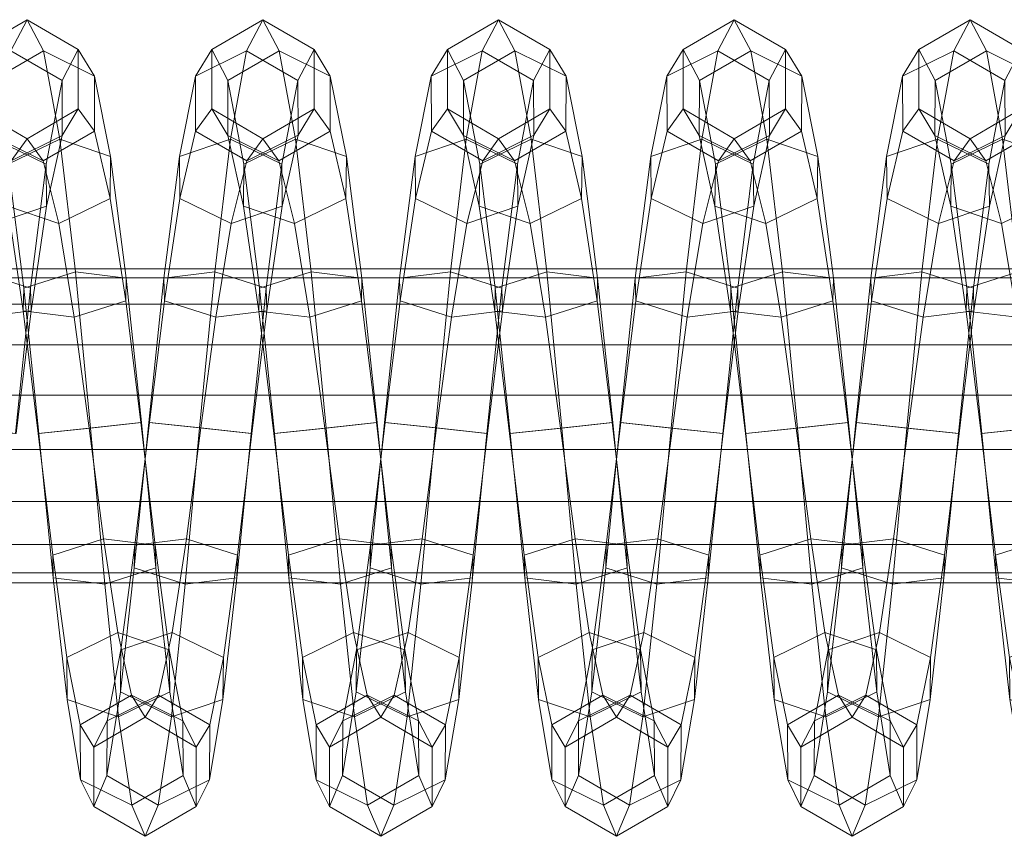
# Model space of a CAD drawing. Units: millimetres. Extents: x 312 to 2554, y -1007 to -607.
# Drawn here: x 2296 to 2301, y -809 to -804 of the extents above; entities that cross this region are included whole.
import ezdxf

# ---------------------------------------------------------------- set-up
doc = ezdxf.new("R2010")
doc.units = ezdxf.units.MM
doc.header["$MEASUREMENT"] = 0
doc.layers.add('Default', color=7, linetype='Continuous', true_color=0x000000)

msp = doc.modelspace()

# ---------------------------------------------------------------- meshes
at = {"layer": 'Default', "color": 18, "lineweight": 13, "true_color": 0x000000}
mesh = msp.add_polyface(dxfattribs=at)
corners = [(2294.3496, -806.5689, 161.3421), (2294.4358, -805.7358, 161.4944), (2294.4392, -805.8663, 161.8095), (2294.3533, -806.5689, 161.6832), (2294.1472, -805.9025, 161.9823), (2294.0613, -806.5373, 161.8569), (2294.0542, -806.5372, 161.1747), (2294.1404, -805.6414, 161.3521), (2294.4358, -805.7358, 161.4944), (2294.3496, -806.5689, 161.3421), (2294.5251, -805.0248, 161.9538), (2294.5278, -805.266, 162.1949), (2294.2356, -805.3643, 162.341), (2294.2305, -804.8819, 161.8586), (2294.5251, -805.0248, 161.9538), (2294.6169, -804.5441, 162.6502), (2294.6184, -804.8592, 162.7807), (2294.3257, -805.0047, 162.8783), (2294.323, -804.3744, 162.6172), (2294.6169, -804.5441, 162.6502), (2294.7105, -804.3668, 163.4773), (2294.7105, -804.7079, 163.4773), (2294.417, -804.8784, 163.5121), (2294.1235, -804.7079, 163.5468), (2294.0317, -804.835, 162.8453), (2294.417, -804.1962, 163.512), (2294.7105, -804.3668, 163.4773), (2294.8037, -804.52, 164.3096), (2294.8022, -804.8351, 164.179), (2294.5083, -805.0048, 164.1461), (2294.2156, -804.8593, 164.2436), (2294.1235, -804.3668, 163.5468), (2294.217, -804.5441, 164.3742), (2294.511, -804.3745, 164.4071), (2294.8037, -804.52, 164.3096), (2294.8958, -804.9802, 165.0196), (2294.8931, -805.2215, 164.7784), (2294.5984, -805.3644, 164.6833), (2294.3062, -805.2661, 164.8294), (2294.3088, -805.0249, 165.0706), (2294.6035, -804.882, 165.1657), (2294.8958, -804.9802, 165.0196), (2294.9854, -805.6775, 165.4994), (2294.9819, -805.8081, 165.1842), (2294.6868, -805.9025, 165.0419), (2294.3948, -805.8664, 165.2147), (2294.3982, -805.7359, 165.5298), (2294.6934, -805.6414, 165.6721), (2294.9854, -805.6775, 165.4994), (2295.0715, -806.5059, 165.6758), (2295.0681, -806.5058, 165.3347), (2294.7725, -806.5374, 165.1673), (2294.4807, -806.569, 165.341), (2294.4844, -806.569, 165.6821), (2294.7798, -806.5374, 165.8495), (2295.0715, -806.5059, 165.6758), (2295.7012, -806.5689, 161.3277), (2295.7871, -805.7358, 161.48), (2295.7905, -805.8663, 161.7951), (2295.7048, -806.5689, 161.6688), (2295.4985, -805.9024, 161.9679), (2295.4128, -806.5374, 161.8425), (2295.2034, -805.808, 161.8256), (2295.1172, -806.5058, 161.6751), (2295.2, -805.6774, 161.5104), (2295.1135, -806.5058, 161.334), (2295.4919, -805.6413, 161.3377), (2295.4055, -806.5374, 161.1603), (2295.7871, -805.7358, 161.48), (2295.7012, -806.5689, 161.3277), (2295.8789, -805.266, 162.1806), (2295.5869, -805.3643, 162.3266), (2295.292, -805.2213, 162.2315), (2295.2896, -804.9801, 161.9903), (2295.5818, -804.8819, 161.8443), (2295.8765, -805.0248, 161.9394), (2295.677, -805.0047, 162.8638), (2295.3831, -804.8351, 162.8308), (2295.3816, -804.5199, 162.7003), (2295.6743, -804.3745, 162.6027), (2295.7683, -804.8784, 163.4978), (2295.4749, -804.7079, 163.5325), (2295.4749, -804.3668, 163.5325), (2295.7683, -804.1962, 163.4978), (2295.8594, -805.0048, 164.1317), (2295.5669, -804.8593, 164.2293), (2295.5681, -804.5441, 164.3598), (2295.8623, -804.3745, 164.3928), (2295.9497, -805.3643, 164.6689), (2295.6575, -805.2661, 164.8149), (2295.6599, -805.0249, 165.0561), (2295.7461, -805.8664, 165.2003), (2295.7493, -805.7359, 165.5154)]
mesh.append_faces([[corners[k] for k in face] for face in [(0, 1, 2, 3), (3, 2, 4, 5), (6, 7, 8, 9), (1, 10, 11, 2), (2, 11, 12, 4), (7, 13, 14, 8), (10, 15, 16, 11), (11, 16, 17, 12), (13, 18, 19, 14), (15, 20, 21, 16), (16, 21, 22, 17), (17, 22, 23, 24), (18, 25, 26, 19), (20, 27, 28, 21), (21, 28, 29, 22), (22, 29, 30, 23), (31, 32, 33, 25), (25, 33, 34, 26), (27, 35, 36, 28), (28, 36, 37, 29), (29, 37, 38, 30), (30, 38, 39, 32), (32, 39, 40, 33), (33, 40, 41, 34), (35, 42, 43, 36), (36, 43, 44, 37), (37, 44, 45, 38), (38, 45, 46, 39), (39, 46, 47, 40), (40, 47, 48, 41), (42, 49, 50, 43), (43, 50, 51, 44), (44, 51, 52, 45), (45, 52, 53, 46), (46, 53, 54, 47), (47, 54, 55, 48), (56, 57, 58, 59), (59, 58, 60, 61), (61, 60, 62, 63), (63, 62, 64, 65), (65, 64, 66, 67), (67, 66, 68, 69), (58, 70, 71, 60), (60, 71, 72, 62), (62, 72, 73, 64), (64, 73, 74, 66), (66, 74, 75, 68), (71, 76, 77, 72), (72, 77, 78, 73), (73, 78, 79, 74), (76, 80, 81, 77), (77, 81, 82, 78), (78, 82, 83, 79), (80, 84, 85, 81), (81, 85, 86, 82), (82, 86, 87, 83), (84, 88, 89, 85), (85, 89, 90, 86), (89, 91, 92, 90)]], dxfattribs={"color": 18})
mesh = msp.add_polyface(dxfattribs=at)
corners = [(2295.7871, -805.7358, 161.48), (2295.8765, -805.0248, 161.9394), (2295.8789, -805.266, 162.1806), (2295.7905, -805.8663, 161.7951), (2295.9683, -804.5441, 162.6357), (2295.9697, -804.8593, 162.7662), (2295.677, -805.0047, 162.8638), (2295.5869, -805.3643, 162.3266), (2295.5818, -804.8819, 161.8443), (2295.6743, -804.3745, 162.6027), (2295.9683, -804.5441, 162.6357), (2295.8765, -805.0248, 161.9394), (2296.0615, -804.3668, 163.4631), (2296.0615, -804.7079, 163.4631), (2295.7683, -804.8784, 163.4978), (2295.7683, -804.1962, 163.4978), (2296.0615, -804.3668, 163.4631), (2296.1548, -804.52, 164.2952), (2296.1536, -804.8351, 164.1647), (2295.8594, -805.0048, 164.1317), (2295.8623, -804.3745, 164.3928), (2296.1548, -804.52, 164.2952), (2296.2468, -804.9802, 165.0052), (2296.2444, -805.2214, 164.764), (2295.9497, -805.3643, 164.6689), (2295.5681, -804.5441, 164.3598), (2295.6599, -805.0249, 165.0561), (2295.9548, -804.8819, 165.1512), (2296.2468, -804.9802, 165.0052), (2296.3364, -805.6775, 165.485), (2296.333, -805.8081, 165.1699), (2296.0378, -805.9025, 165.0275), (2295.7461, -805.8664, 165.2003), (2295.6575, -805.2661, 164.8149), (2295.7493, -805.7359, 165.5154), (2296.0447, -805.6414, 165.6578), (2296.3364, -805.6775, 165.485), (2296.4229, -806.5059, 165.6614), (2296.4192, -806.5059, 165.3203), (2296.1235, -806.5374, 165.1529), (2295.8318, -806.569, 165.3266), (2295.8355, -806.569, 165.6677), (2296.1309, -806.5375, 165.8351), (2296.4229, -806.5059, 165.6614), (2297.0525, -806.5689, 161.3134), (2297.1387, -805.7357, 161.4657), (2297.1418, -805.8663, 161.7808), (2297.0562, -806.5689, 161.6545), (2296.8499, -805.9024, 161.9536), (2296.7642, -806.5373, 161.8282), (2296.5547, -805.8079, 161.8112), (2296.4688, -806.5058, 161.6607), (2296.5513, -805.6774, 161.4961), (2296.4651, -806.5058, 161.3196), (2296.8433, -805.6413, 161.3233), (2296.7568, -806.5373, 161.146), (2297.1387, -805.7357, 161.4657), (2297.0525, -806.5689, 161.3134), (2297.2278, -805.0249, 161.925), (2297.2305, -805.2661, 162.1662), (2296.9382, -805.3643, 162.3122), (2296.6436, -805.2214, 162.2171), (2296.6409, -804.9802, 161.9759), (2296.9331, -804.8819, 161.8299), (2297.2278, -805.0249, 161.925), (2297.3198, -804.5441, 162.6214), (2297.321, -804.8592, 162.752), (2297.0283, -805.0047, 162.8495), (2296.7341, -804.835, 162.8165), (2296.7329, -804.5199, 162.686), (2297.0256, -804.3745, 162.5885), (2297.3198, -804.5441, 162.6214), (2297.4128, -804.7079, 163.4488), (2297.1196, -804.8784, 163.4835), (2296.8262, -804.7079, 163.5182), (2296.8262, -804.3668, 163.5182), (2297.1196, -804.1962, 163.4836), (2297.4128, -804.3668, 163.4489), (2297.5046, -804.8351, 164.1503), (2297.2107, -805.0047, 164.1173), (2296.918, -804.8593, 164.2149), (2296.9192, -804.5441, 164.3454), (2297.2134, -804.3745, 164.3784), (2297.3008, -805.3643, 164.6546), (2297.0085, -805.2661, 164.8006), (2297.0112, -805.0249, 165.0418), (2297.3059, -804.882, 165.1369), (2297.3889, -805.9026, 165.0133), (2297.0972, -805.8665, 165.1861), (2297.1006, -805.736, 165.5012), (2297.3958, -805.6416, 165.6436), (2297.1829, -806.569, 165.3123), (2297.1865, -806.569, 165.6534), (2297.4819, -806.5374, 165.8208)]
mesh.append_faces([[corners[k] for k in face] for face in [(0, 1, 2, 3), (1, 4, 5, 2), (2, 5, 6, 7), (8, 9, 10, 11), (4, 12, 13, 5), (5, 13, 14, 6), (9, 15, 16, 10), (12, 17, 18, 13), (13, 18, 19, 14), (15, 20, 21, 16), (17, 22, 23, 18), (18, 23, 24, 19), (25, 26, 27, 20), (20, 27, 28, 21), (22, 29, 30, 23), (23, 30, 31, 24), (24, 31, 32, 33), (26, 34, 35, 27), (27, 35, 36, 28), (29, 37, 38, 30), (30, 38, 39, 31), (32, 40, 41, 34), (34, 41, 42, 35), (35, 42, 43, 36), (44, 45, 46, 47), (47, 46, 48, 49), (49, 48, 50, 51), (51, 50, 52, 53), (53, 52, 54, 55), (55, 54, 56, 57), (45, 58, 59, 46), (46, 59, 60, 48), (48, 60, 61, 50), (50, 61, 62, 52), (52, 62, 63, 54), (54, 63, 64, 56), (58, 65, 66, 59), (59, 66, 67, 60), (60, 67, 68, 61), (61, 68, 69, 62), (62, 69, 70, 63), (63, 70, 71, 64), (66, 72, 73, 67), (67, 73, 74, 68), (68, 74, 75, 69), (69, 75, 76, 70), (70, 76, 77, 71), (72, 78, 79, 73), (73, 79, 80, 74), (74, 80, 81, 75), (75, 81, 82, 76), (79, 83, 84, 80), (80, 84, 85, 81), (81, 85, 86, 82), (83, 87, 88, 84), (84, 88, 89, 85), (85, 89, 90, 86), (88, 91, 92, 89), (89, 92, 93, 90)]], dxfattribs={"color": 18})
mesh = msp.add_polyface(dxfattribs=at)
corners = [(2297.3198, -804.5441, 162.6214), (2297.4128, -804.3668, 163.4489), (2297.4128, -804.7079, 163.4488), (2297.321, -804.8592, 162.752), (2297.5061, -804.5199, 164.2808), (2297.5046, -804.8351, 164.1503), (2297.1196, -804.1962, 163.4836), (2297.2134, -804.3745, 164.3784), (2297.5061, -804.5199, 164.2808), (2297.4128, -804.3668, 163.4489), (2297.5981, -804.9802, 164.9909), (2297.5955, -805.2214, 164.7497), (2297.3008, -805.3643, 164.6546), (2297.2107, -805.0047, 164.1173), (2297.3059, -804.882, 165.1369), (2297.5981, -804.9802, 164.9909), (2297.6875, -805.6777, 165.4708), (2297.6843, -805.8082, 165.1557), (2297.3889, -805.9026, 165.0133), (2297.3958, -805.6416, 165.6436), (2297.6875, -805.6777, 165.4708), (2297.7739, -806.5058, 165.6472), (2297.7703, -806.5058, 165.3061), (2297.4749, -806.5374, 165.1386), (2297.4819, -806.5374, 165.8208), (2297.7739, -806.5058, 165.6472), (2298.4038, -806.5689, 161.2992), (2298.49, -805.7359, 161.4514), (2298.4932, -805.8664, 161.7666), (2298.4075, -806.5689, 161.6403), (2298.2014, -805.9025, 161.9393), (2298.1155, -806.5373, 161.8139), (2297.906, -805.808, 161.7969), (2297.8201, -806.5057, 161.6465), (2297.9028, -805.6775, 161.4818), (2297.8164, -806.5057, 161.3054), (2298.1946, -805.6414, 161.3091), (2298.1084, -806.5373, 161.1317), (2298.49, -805.7359, 161.4514), (2298.4038, -806.5689, 161.2992), (2298.5791, -805.0248, 161.9108), (2298.5818, -805.266, 162.152), (2298.2896, -805.3643, 162.298), (2297.9949, -805.2214, 162.2029), (2297.9922, -804.9802, 161.9617), (2298.2844, -804.8819, 161.8157), (2298.5791, -805.0248, 161.9108), (2298.6711, -804.5441, 162.6072), (2298.6724, -804.8592, 162.7378), (2298.3796, -805.0047, 162.8353), (2298.0857, -804.835, 162.8023), (2298.0842, -804.5199, 162.6718), (2298.377, -804.3744, 162.5742), (2298.6711, -804.5441, 162.6072), (2298.7642, -804.3668, 163.4346), (2298.7642, -804.7079, 163.4345), (2298.4707, -804.8784, 163.4692), (2298.1775, -804.7079, 163.5039), (2298.1775, -804.3668, 163.5039), (2298.4707, -804.1962, 163.4692), (2298.7642, -804.3668, 163.4346), (2298.8574, -804.52, 164.2666), (2298.856, -804.8351, 164.1361), (2298.562, -805.0048, 164.1031), (2298.2693, -804.8593, 164.2006), (2298.2705, -804.5441, 164.3312), (2298.5647, -804.3745, 164.3642), (2298.8574, -804.52, 164.2666), (2298.9492, -804.9802, 164.9767), (2298.9468, -805.2215, 164.7355), (2298.6521, -805.3644, 164.6404), (2298.3599, -805.2661, 164.7864), (2298.3623, -805.0249, 165.0276), (2298.657, -804.882, 165.1228), (2298.9492, -804.9802, 164.9767), (2299.0386, -805.6776, 165.4566), (2299.0354, -805.8081, 165.1414), (2298.7402, -805.9025, 164.999), (2298.4485, -805.8665, 165.1718), (2298.4517, -805.736, 165.4869), (2298.7468, -805.6415, 165.6293), (2299.0386, -805.6776, 165.4566), (2299.125, -806.5058, 165.633), (2299.1216, -806.5058, 165.2919), (2298.8262, -806.5374, 165.1244), (2298.5342, -806.569, 165.298), (2298.5376, -806.569, 165.6391), (2298.8333, -806.5374, 165.8066), (2299.125, -806.5058, 165.633)]
mesh.append_faces([[corners[k] for k in face] for face in [(0, 1, 2, 3), (1, 4, 5, 2), (6, 7, 8, 9), (4, 10, 11, 5), (5, 11, 12, 13), (7, 14, 15, 8), (10, 16, 17, 11), (11, 17, 18, 12), (14, 19, 20, 15), (16, 21, 22, 17), (17, 22, 23, 18), (19, 24, 25, 20), (26, 27, 28, 29), (29, 28, 30, 31), (31, 30, 32, 33), (33, 32, 34, 35), (35, 34, 36, 37), (37, 36, 38, 39), (27, 40, 41, 28), (28, 41, 42, 30), (30, 42, 43, 32), (32, 43, 44, 34), (34, 44, 45, 36), (36, 45, 46, 38), (40, 47, 48, 41), (41, 48, 49, 42), (42, 49, 50, 43), (43, 50, 51, 44), (44, 51, 52, 45), (45, 52, 53, 46), (47, 54, 55, 48), (48, 55, 56, 49), (49, 56, 57, 50), (50, 57, 58, 51), (51, 58, 59, 52), (52, 59, 60, 53), (54, 61, 62, 55), (55, 62, 63, 56), (56, 63, 64, 57), (57, 64, 65, 58), (58, 65, 66, 59), (59, 66, 67, 60), (61, 68, 69, 62), (62, 69, 70, 63), (63, 70, 71, 64), (64, 71, 72, 65), (65, 72, 73, 66), (66, 73, 74, 67), (68, 75, 76, 69), (69, 76, 77, 70), (70, 77, 78, 71), (71, 78, 79, 72), (72, 79, 80, 73), (73, 80, 81, 74), (75, 82, 83, 76), (76, 83, 84, 77), (78, 85, 86, 79), (79, 86, 87, 80), (80, 87, 88, 81)]], dxfattribs={"color": 18})
mesh = msp.add_polyface(dxfattribs=at)
corners = [(2299.676, -807.2666, 161.7783), (2299.7588, -806.569, 161.6261), (2299.4668, -806.5374, 161.7997), (2299.3838, -807.1721, 161.9268), (2299.1714, -806.5058, 161.6323), (2299.0881, -807.2082, 161.7603), (2299.7554, -806.569, 161.285), (2299.8413, -805.7358, 161.4373), (2299.8445, -805.8663, 161.7524), (2299.5527, -805.9024, 161.9251), (2299.2573, -805.808, 161.7827), (2299.2542, -805.6774, 161.4676), (2299.1677, -806.5058, 161.2912), (2299.5461, -805.6414, 161.2949), (2299.4597, -806.5374, 161.1176), (2299.8413, -805.7358, 161.4373), (2299.7554, -806.569, 161.285), (2299.9307, -805.0248, 161.8967), (2299.9331, -805.266, 162.1379), (2299.6409, -805.3643, 162.2839), (2299.3462, -805.2213, 162.1887), (2299.3435, -804.9801, 161.9475), (2299.6357, -804.8819, 161.8015), (2299.9307, -805.0248, 161.8967), (2300.0222, -804.5441, 162.593), (2300.0237, -804.8593, 162.7235), (2299.731, -805.0047, 162.8211), (2299.437, -804.8351, 162.788), (2299.4356, -804.5199, 162.6575), (2299.7283, -804.3745, 162.56), (2300.0222, -804.5441, 162.593), (2300.1155, -804.3668, 163.4205), (2300.1155, -804.7079, 163.4204), (2299.822, -804.8784, 163.4551), (2299.5288, -804.7079, 163.4897), (2299.5288, -804.3668, 163.4897), (2299.822, -804.1962, 163.4551), (2300.1155, -804.3668, 163.4205), (2300.2085, -804.52, 164.2526), (2300.2073, -804.8351, 164.122), (2299.9131, -805.0048, 164.089), (2299.6204, -804.8593, 164.1865), (2299.6218, -804.5441, 164.317), (2299.9158, -804.3745, 164.3501), (2300.2085, -804.52, 164.2526), (2300.3005, -804.9802, 164.9626), (2300.2979, -805.2214, 164.7214), (2300.0032, -805.3643, 164.6262), (2299.7109, -805.2661, 164.7722), (2299.7136, -805.0249, 165.0134), (2300.0083, -804.8819, 165.1085), (2300.3005, -804.9802, 164.9626), (2300.3899, -805.6776, 165.4425), (2300.3867, -805.8082, 165.1273), (2300.0913, -805.9026, 164.9849), (2299.7996, -805.8665, 165.1576), (2299.8027, -805.736, 165.4728), (2300.0981, -805.6416, 165.6152), (2300.3899, -805.6776, 165.4425), (2300.4763, -806.5059, 165.6189), (2300.4727, -806.5059, 165.2778), (2300.1772, -806.5374, 165.1103), (2299.8853, -806.569, 165.2839), (2299.8889, -806.569, 165.625), (2300.1843, -806.5375, 165.7924), (2300.4763, -806.5059, 165.6189), (2300.5557, -807.2083, 165.1497), (2300.2603, -807.1722, 164.9831), (2300.7351, -807.1722, 161.9128), (2300.8184, -806.5374, 161.7856), (2300.5227, -806.5058, 161.6181), (2300.4397, -807.2083, 161.7462), (2300.9041, -805.9024, 161.9111), (2300.6089, -805.8079, 161.7686), (2300.6055, -805.6774, 161.4535), (2300.5193, -806.5058, 161.2771), (2300.8975, -805.6413, 161.2808), (2300.8113, -806.5374, 161.1035), (2300.9922, -805.3643, 162.2697), (2300.6975, -805.2214, 162.1745), (2300.6951, -804.9802, 161.9333), (2300.9873, -804.8819, 161.7874), (2300.7881, -804.8351, 162.774), (2300.7869, -804.5199, 162.6434)]
mesh.append_faces([[corners[k] for k in face] for face in [(0, 1, 2, 3), (3, 2, 4, 5), (6, 7, 8, 1), (1, 8, 9, 2), (2, 9, 10, 4), (4, 10, 11, 12), (12, 11, 13, 14), (14, 13, 15, 16), (7, 17, 18, 8), (8, 18, 19, 9), (9, 19, 20, 10), (10, 20, 21, 11), (11, 21, 22, 13), (13, 22, 23, 15), (17, 24, 25, 18), (18, 25, 26, 19), (19, 26, 27, 20), (20, 27, 28, 21), (21, 28, 29, 22), (22, 29, 30, 23), (24, 31, 32, 25), (25, 32, 33, 26), (26, 33, 34, 27), (27, 34, 35, 28), (28, 35, 36, 29), (29, 36, 37, 30), (31, 38, 39, 32), (32, 39, 40, 33), (33, 40, 41, 34), (34, 41, 42, 35), (35, 42, 43, 36), (36, 43, 44, 37), (38, 45, 46, 39), (39, 46, 47, 40), (40, 47, 48, 41), (41, 48, 49, 42), (42, 49, 50, 43), (43, 50, 51, 44), (45, 52, 53, 46), (46, 53, 54, 47), (47, 54, 55, 48), (48, 55, 56, 49), (49, 56, 57, 50), (50, 57, 58, 51), (52, 59, 60, 53), (53, 60, 61, 54), (54, 61, 62, 55), (55, 62, 63, 56), (56, 63, 64, 57), (57, 64, 65, 58), (60, 66, 67, 61), (68, 69, 70, 71), (69, 72, 73, 70), (70, 73, 74, 75), (75, 74, 76, 77), (72, 78, 79, 73), (73, 79, 80, 74), (74, 80, 81, 76), (79, 82, 83, 80)]], dxfattribs={"color": 18})
mesh = msp.add_polyface(dxfattribs=at)
corners = [(2301.1067, -806.5689, 161.2709), (2301.1926, -805.7358, 161.4232), (2301.196, -805.8663, 161.7384), (2301.1101, -806.5689, 161.612), (2300.9041, -805.9024, 161.9111), (2300.8184, -806.5374, 161.7856), (2300.8113, -806.5374, 161.1035), (2300.8975, -805.6413, 161.2808), (2301.1926, -805.7358, 161.4232), (2301.1067, -806.5689, 161.2709), (2301.282, -805.0249, 161.8826), (2301.2844, -805.2661, 162.1237), (2300.9922, -805.3643, 162.2697), (2300.9873, -804.8819, 161.7874), (2301.282, -805.0249, 161.8826), (2301.3735, -804.5441, 162.579), (2301.375, -804.8593, 162.7095), (2301.0823, -805.0047, 162.807), (2300.7881, -804.8351, 162.774), (2300.6975, -805.2214, 162.1745), (2300.6951, -804.9802, 161.9333), (2300.7869, -804.5199, 162.6434), (2301.0796, -804.3745, 162.5459), (2301.3735, -804.5441, 162.579), (2301.4668, -804.3668, 163.4064), (2301.4668, -804.7079, 163.4064), (2301.1733, -804.8784, 163.441), (2300.8799, -804.7079, 163.4757), (2300.8799, -804.3668, 163.4757), (2301.1733, -804.1962, 163.4411), (2301.4668, -804.3668, 163.4064), (2301.5598, -804.5199, 164.2384), (2301.5584, -804.8351, 164.1079), (2301.2644, -805.0047, 164.0748), (2300.9717, -804.8593, 164.1723), (2300.9729, -804.5441, 164.3029), (2301.2671, -804.3745, 164.3359), (2301.5598, -804.5199, 164.2384), (2301.6516, -804.9802, 164.9485), (2301.6492, -805.2214, 164.7073), (2301.3545, -805.3643, 164.6121), (2301.0623, -805.2661, 164.7581), (2301.0647, -805.0249, 164.9993), (2301.3594, -804.882, 165.0945), (2301.6516, -804.9802, 164.9485), (2301.741, -805.6777, 165.4284), (2301.7378, -805.8082, 165.1133), (2301.4426, -805.9026, 164.9709), (2301.1506, -805.8665, 165.1436), (2301.1541, -805.736, 165.4587), (2301.4492, -805.6416, 165.6011), (2301.741, -805.6777, 165.4284), (2301.8274, -806.5058, 165.6048), (2301.8237, -806.5058, 165.2637), (2301.5283, -806.5374, 165.0962), (2301.2366, -806.5689, 165.2698), (2301.24, -806.5689, 165.6109), (2301.5354, -806.5374, 165.7784), (2301.8274, -806.5058, 165.6048), (2301.907, -807.2083, 165.1357), (2301.6116, -807.1722, 164.9691), (2302.3787, -807.2666, 161.7502), (2302.4617, -806.5688, 161.598), (2302.1697, -806.5372, 161.7716), (2302.0864, -807.1721, 161.8987), (2301.8743, -806.5056, 161.6041), (2301.791, -807.2082, 161.7321), (2302.5474, -805.8664, 161.7243), (2302.2554, -805.9025, 161.897), (2301.9602, -805.8081, 161.7546), (2301.957, -805.6775, 161.4395), (2301.8706, -806.5056, 161.263), (2302.249, -805.6414, 161.2668), (2302.1626, -806.5372, 161.0894), (2302.5442, -805.7359, 161.4092), (2302.458, -806.5687, 161.2569), (2302.3435, -805.3643, 162.2557), (2302.0488, -805.2214, 162.1605), (2302.0464, -804.9802, 161.9193), (2302.3386, -804.8819, 161.7734), (2302.4336, -805.0047, 162.793), (2302.1394, -804.835, 162.76), (2302.1382, -804.5199, 162.6295), (2302.4309, -804.3744, 162.532), (2302.5247, -804.8784, 163.427), (2302.2312, -804.7079, 163.4616), (2302.2312, -804.3668, 163.4616), (2302.5247, -804.1962, 163.427), (2302.323, -804.8593, 164.1584), (2302.3242, -804.5441, 164.2889), (2302.4133, -805.2661, 164.7441), (2302.4158, -805.0249, 164.9853)]
mesh.append_faces([[corners[k] for k in face] for face in [(0, 1, 2, 3), (3, 2, 4, 5), (6, 7, 8, 9), (1, 10, 11, 2), (2, 11, 12, 4), (7, 13, 14, 8), (10, 15, 16, 11), (11, 16, 17, 12), (12, 17, 18, 19), (20, 21, 22, 13), (13, 22, 23, 14), (15, 24, 25, 16), (16, 25, 26, 17), (17, 26, 27, 18), (18, 27, 28, 21), (21, 28, 29, 22), (22, 29, 30, 23), (24, 31, 32, 25), (25, 32, 33, 26), (26, 33, 34, 27), (27, 34, 35, 28), (28, 35, 36, 29), (29, 36, 37, 30), (31, 38, 39, 32), (32, 39, 40, 33), (33, 40, 41, 34), (34, 41, 42, 35), (35, 42, 43, 36), (36, 43, 44, 37), (38, 45, 46, 39), (39, 46, 47, 40), (40, 47, 48, 41), (41, 48, 49, 42), (42, 49, 50, 43), (43, 50, 51, 44), (45, 52, 53, 46), (46, 53, 54, 47), (47, 54, 55, 48), (48, 55, 56, 49), (49, 56, 57, 50), (50, 57, 58, 51), (53, 59, 60, 54), (61, 62, 63, 64), (64, 63, 65, 66), (62, 67, 68, 63), (63, 68, 69, 65), (65, 69, 70, 71), (71, 70, 72, 73), (73, 72, 74, 75), (68, 76, 77, 69), (69, 77, 78, 70), (70, 78, 79, 72), (76, 80, 81, 77), (77, 81, 82, 78), (78, 82, 83, 79), (80, 84, 85, 81), (81, 85, 86, 82), (82, 86, 87, 83), (85, 88, 89, 86), (88, 90, 91, 89)]], dxfattribs={"color": 18})
mesh = msp.add_polyface(dxfattribs=at)
corners = [(2195.8394, -805.6246, 165.275), (2195.8447, -805.6767, 165.5699), (2254.273, -805.6767, 164.6303), (2254.2688, -805.6246, 164.3353), (2195.8491, -805.8272, 165.8337), (2254.2769, -805.8272, 164.8941), (2195.8528, -806.06, 166.0369), (2254.28, -806.06, 165.0972), (2195.8547, -806.3491, 166.1541), (2254.2817, -806.3491, 165.2145), (2195.8547, -806.3491, 166.1541), (2195.8547, -806.6614, 166.1677), (2254.2817, -806.6614, 165.2281), (2254.2817, -806.3491, 165.2145), (2195.8533, -806.9593, 166.0714), (2254.2805, -806.9593, 165.1317), (2195.8499, -807.2055, 165.873), (2254.2773, -807.2055, 164.9333), (2195.845, -807.3679, 165.5956), (2254.2734, -807.3679, 164.6559), (2195.8394, -807.4246, 165.275), (2254.2688, -807.4246, 164.3353), (2195.834, -807.3679, 164.9544), (2254.2639, -807.3679, 164.0147), (2195.8291, -807.2055, 164.677), (2254.2598, -807.2055, 163.7373), (2195.8257, -806.9593, 164.4786), (2254.2568, -806.9593, 163.5389), (2195.8242, -806.3491, 164.3959), (2195.8262, -806.06, 164.5132), (2254.2573, -806.06, 163.5735), (2254.2556, -806.3491, 163.4562), (2195.8298, -805.8272, 164.7163), (2254.2603, -805.8272, 163.7766), (2195.8342, -805.6767, 164.9801), (2254.2642, -805.6766, 164.0404), (2312.7039, -805.6766, 163.8396), (2312.7004, -805.6246, 163.5446), (2312.707, -805.8272, 164.1034), (2312.7097, -806.06, 164.3065), (2312.7112, -806.3491, 164.4238), (2312.7112, -806.6614, 164.4374), (2312.7112, -806.3491, 164.4238), (2312.71, -806.9593, 164.3411), (2312.7078, -807.2055, 164.1427), (2312.7043, -807.3679, 163.8652), (2312.7004, -807.4246, 163.5446), (2312.6963, -807.3679, 163.224), (2312.6929, -807.2055, 162.9466), (2312.6907, -806.9593, 162.7482), (2254.2554, -806.6614, 163.4426), (2312.6895, -806.6614, 162.6518), (2312.6897, -806.3491, 162.6655), (2312.6909, -806.06, 162.7827), (2312.6934, -805.8272, 162.9859), (2312.6968, -805.6766, 163.2497), (2371.126, -806.9593, 162.1065), (2371.1279, -807.2055, 162.3049), (2371.125, -806.6614, 162.0101), (2371.125, -806.3491, 162.0238), (2371.1262, -806.06, 162.141), (2371.1282, -805.8272, 162.3442)]
mesh.append_faces([[corners[k] for k in face] for face in [(0, 1, 2, 3), (1, 4, 5, 2), (4, 6, 7, 5), (6, 8, 9, 7), (10, 11, 12, 13), (11, 14, 15, 12), (14, 16, 17, 15), (16, 18, 19, 17), (18, 20, 21, 19), (20, 22, 23, 21), (22, 24, 25, 23), (24, 26, 27, 25), (28, 29, 30, 31), (29, 32, 33, 30), (32, 34, 35, 33), (34, 0, 3, 35), (3, 2, 36, 37), (2, 5, 38, 36), (5, 7, 39, 38), (7, 9, 40, 39), (13, 12, 41, 42), (12, 15, 43, 41), (15, 17, 44, 43), (17, 19, 45, 44), (19, 21, 46, 45), (21, 23, 47, 46), (23, 25, 48, 47), (25, 27, 49, 48), (27, 50, 51, 49), (50, 31, 52, 51), (31, 30, 53, 52), (30, 33, 54, 53), (33, 35, 55, 54), (35, 3, 37, 55), (48, 49, 56, 57), (49, 51, 58, 56), (51, 52, 59, 58), (52, 53, 60, 59), (53, 54, 61, 60)]], dxfattribs={"color": 18})
mesh = msp.add_polyface(dxfattribs=at)
corners = [(2296.0378, -805.9025, 165.0275), (2296.1235, -806.5374, 165.1529), (2295.8318, -806.569, 165.3266), (2295.7461, -805.8664, 165.2003), (2296.4229, -806.5059, 165.6614), (2296.5056, -807.3388, 165.5074), (2296.5022, -807.2083, 165.1923), (2296.4192, -806.5059, 165.3203), (2296.2068, -807.1722, 165.0258), (2295.9146, -807.2666, 165.1743), (2295.918, -807.3972, 165.4895), (2295.8355, -806.569, 165.6677), (2296.2134, -807.4332, 165.656), (2296.1309, -806.5375, 165.8351), (2296.5056, -807.3388, 165.5074), (2296.4229, -806.5059, 165.6614), (2296.5852, -808.0498, 165.0463), (2296.5825, -807.8086, 164.8051), (2296.2874, -807.7103, 164.6653), (2295.9949, -807.8533, 164.7666), (2295.9973, -808.0945, 165.0078), (2296.2925, -808.1928, 165.1476), (2296.5852, -808.0498, 165.0463), (2296.6621, -808.5307, 164.348), (2296.6609, -808.2155, 164.2175), (2296.3662, -808.07, 164.1261), (2296.0728, -808.2396, 164.1653), (2296.0742, -808.5548, 164.2958), (2296.3689, -808.7003, 164.3871), (2296.6621, -808.5307, 164.348), (2296.7378, -808.7079, 163.519), (2296.7378, -808.3668, 163.519), (2296.4439, -808.1962, 163.4905), (2296.1499, -808.3668, 163.4621), (2296.1499, -808.7079, 163.4621), (2296.4439, -808.8784, 163.4905), (2296.7378, -808.7079, 163.519), (2296.8135, -808.5548, 162.6851), (2296.8149, -808.2396, 162.8156), (2296.5215, -808.07, 162.8548), (2296.2268, -808.2155, 162.7635), (2296.2256, -808.5306, 162.633), (2296.5188, -808.7003, 162.5938), (2296.8135, -808.5548, 162.6851), (2296.8904, -808.0944, 161.9731), (2296.8931, -807.8532, 162.2143), (2296.6003, -807.7103, 162.3157), (2296.3052, -807.8085, 162.1759), (2296.3025, -808.0497, 161.9347), (2296.5952, -808.1926, 161.8333), (2296.8904, -808.0944, 161.9731), (2296.97, -807.3972, 161.4916), (2296.9731, -807.2666, 161.8067), (2296.6809, -807.1722, 161.9553), (2296.3855, -807.2083, 161.7888), (2296.3821, -807.3388, 161.4736), (2296.6743, -807.4332, 161.3251), (2296.97, -807.3972, 161.4916), (2297.0525, -806.5689, 161.3134), (2297.0562, -806.5689, 161.6545), (2296.7642, -806.5373, 161.8282), (2296.4688, -806.5058, 161.6607), (2296.4651, -806.5058, 161.3196), (2296.7568, -806.5373, 161.146), (2297.0525, -806.5689, 161.3134), (2297.3889, -805.9026, 165.0133), (2297.4749, -806.5374, 165.1386), (2297.1829, -806.569, 165.3123), (2297.0972, -805.8665, 165.1861), (2297.5579, -807.1722, 165.0114), (2297.2659, -807.2667, 165.16), (2297.269, -807.3972, 165.4751), (2297.1865, -806.569, 165.6534), (2297.5647, -807.4333, 165.6417), (2297.4819, -806.5374, 165.8208), (2297.6387, -807.7103, 164.651), (2297.346, -807.8532, 164.7524), (2297.3484, -808.0944, 164.9936), (2297.6438, -808.1927, 165.1334), (2297.7173, -808.07, 164.1119), (2297.4241, -808.2396, 164.1511), (2297.4253, -808.5548, 164.2816), (2297.501, -808.3668, 163.4477), (2297.501, -808.7079, 163.4477)]
mesh.append_faces([[corners[k] for k in face] for face in [(0, 1, 2, 3), (4, 5, 6, 7), (7, 6, 8, 1), (1, 8, 9, 2), (2, 9, 10, 11), (11, 10, 12, 13), (13, 12, 14, 15), (5, 16, 17, 6), (6, 17, 18, 8), (8, 18, 19, 9), (9, 19, 20, 10), (10, 20, 21, 12), (12, 21, 22, 14), (16, 23, 24, 17), (17, 24, 25, 18), (18, 25, 26, 19), (19, 26, 27, 20), (20, 27, 28, 21), (21, 28, 29, 22), (23, 30, 31, 24), (24, 31, 32, 25), (25, 32, 33, 26), (26, 33, 34, 27), (27, 34, 35, 28), (28, 35, 36, 29), (30, 37, 38, 31), (31, 38, 39, 32), (32, 39, 40, 33), (33, 40, 41, 34), (34, 41, 42, 35), (35, 42, 43, 36), (37, 44, 45, 38), (38, 45, 46, 39), (39, 46, 47, 40), (40, 47, 48, 41), (41, 48, 49, 42), (42, 49, 50, 43), (44, 51, 52, 45), (45, 52, 53, 46), (46, 53, 54, 47), (47, 54, 55, 48), (48, 55, 56, 49), (49, 56, 57, 50), (51, 58, 59, 52), (52, 59, 60, 53), (53, 60, 61, 54), (54, 61, 62, 55), (55, 62, 63, 56), (56, 63, 64, 57), (65, 66, 67, 68), (66, 69, 70, 67), (67, 70, 71, 72), (72, 71, 73, 74), (69, 75, 76, 70), (70, 76, 77, 71), (71, 77, 78, 73), (75, 79, 80, 76), (76, 80, 81, 77), (80, 82, 83, 81)]], dxfattribs={"color": 18})
mesh = msp.add_polyface(dxfattribs=at)
corners = [(2297.7739, -806.5058, 165.6472), (2297.8567, -807.3388, 165.4931), (2297.8535, -807.2083, 165.178), (2297.7703, -806.5058, 165.3061), (2297.5579, -807.1722, 165.0114), (2297.4749, -806.5374, 165.1386), (2297.4819, -806.5374, 165.8208), (2297.5647, -807.4333, 165.6417), (2297.8567, -807.3388, 165.4931), (2297.7739, -806.5058, 165.6472), (2297.9363, -808.0498, 165.0321), (2297.9338, -807.8085, 164.7909), (2297.6387, -807.7103, 164.651), (2297.6438, -808.1927, 165.1334), (2297.9363, -808.0498, 165.0321), (2298.0134, -808.5306, 164.3338), (2298.0122, -808.2155, 164.2033), (2297.7173, -808.07, 164.1119), (2297.3484, -808.0944, 164.9936), (2297.4253, -808.5548, 164.2816), (2297.7202, -808.7003, 164.373), (2298.0134, -808.5306, 164.3338), (2298.0891, -808.7079, 163.5047), (2298.0891, -808.3668, 163.5047), (2297.7952, -808.1962, 163.4762), (2297.501, -808.3668, 163.4477), (2297.4241, -808.2396, 164.1511), (2297.501, -808.7079, 163.4477), (2297.7952, -808.8784, 163.4762), (2298.0891, -808.7079, 163.5047), (2298.1648, -808.5548, 162.6708), (2298.1663, -808.2396, 162.8014), (2297.8728, -808.07, 162.8405), (2297.5781, -808.2154, 162.7492), (2297.5769, -808.5306, 162.6187), (2297.8701, -808.7002, 162.5795), (2298.1648, -808.5548, 162.6708), (2298.2419, -808.0944, 161.959), (2298.2444, -807.8533, 162.2001), (2297.9517, -807.7103, 162.3015), (2297.6565, -807.8086, 162.1617), (2297.6541, -808.0498, 161.9205), (2297.9468, -808.1927, 161.8191), (2298.2419, -808.0944, 161.959), (2298.3213, -807.3971, 161.4774), (2298.3247, -807.2666, 161.7925), (2298.0325, -807.1721, 161.941), (2297.7368, -807.2082, 161.7745), (2297.7336, -807.3388, 161.4594), (2298.0259, -807.4332, 161.3108), (2298.3213, -807.3971, 161.4774), (2298.4038, -806.5689, 161.2992), (2298.4075, -806.5689, 161.6403), (2298.1155, -806.5373, 161.8139), (2297.8201, -806.5057, 161.6465), (2297.8164, -806.5057, 161.3054), (2298.1084, -806.5373, 161.1317), (2298.4038, -806.5689, 161.2992), (2298.7402, -805.9025, 164.999), (2298.8262, -806.5374, 165.1244), (2298.5342, -806.569, 165.298), (2298.4485, -805.8665, 165.1718), (2299.1216, -806.5058, 165.2919), (2299.2046, -807.2083, 165.1638), (2298.9092, -807.1723, 164.9972), (2298.6169, -807.2667, 165.1458), (2298.6204, -807.3972, 165.4609), (2298.5376, -806.569, 165.6391), (2298.9158, -807.4333, 165.6275), (2298.8333, -806.5374, 165.8066), (2299.208, -807.3389, 165.4789), (2299.125, -806.5058, 165.633), (2298.9897, -807.7105, 164.6367), (2298.6973, -807.8534, 164.738), (2298.6997, -808.0946, 164.9792), (2298.9949, -808.1929, 165.119), (2299.0686, -808.07, 164.0977), (2298.7754, -808.2396, 164.1368), (2298.7766, -808.5548, 164.2674), (2299.0713, -808.7003, 164.3587), (2299.1465, -808.1962, 163.462), (2298.8523, -808.3668, 163.4335), (2298.8523, -808.7079, 163.4335), (2299.1465, -808.8784, 163.462), (2299.2244, -808.07, 162.8264), (2298.9294, -808.2155, 162.735), (2298.9282, -808.5306, 162.6045), (2299.2214, -808.7003, 162.5654), (2299.0078, -807.8085, 162.1474), (2299.0054, -808.0498, 161.9063), (2299.0881, -807.2082, 161.7603), (2299.085, -807.3387, 161.4451)]
mesh.append_faces([[corners[k] for k in face] for face in [(0, 1, 2, 3), (3, 2, 4, 5), (6, 7, 8, 9), (1, 10, 11, 2), (2, 11, 12, 4), (7, 13, 14, 8), (10, 15, 16, 11), (11, 16, 17, 12), (18, 19, 20, 13), (13, 20, 21, 14), (15, 22, 23, 16), (16, 23, 24, 17), (17, 24, 25, 26), (19, 27, 28, 20), (20, 28, 29, 21), (22, 30, 31, 23), (23, 31, 32, 24), (24, 32, 33, 25), (25, 33, 34, 27), (27, 34, 35, 28), (28, 35, 36, 29), (30, 37, 38, 31), (31, 38, 39, 32), (32, 39, 40, 33), (33, 40, 41, 34), (34, 41, 42, 35), (35, 42, 43, 36), (37, 44, 45, 38), (38, 45, 46, 39), (39, 46, 47, 40), (40, 47, 48, 41), (41, 48, 49, 42), (42, 49, 50, 43), (44, 51, 52, 45), (45, 52, 53, 46), (46, 53, 54, 47), (47, 54, 55, 48), (48, 55, 56, 49), (49, 56, 57, 50), (58, 59, 60, 61), (62, 63, 64, 59), (59, 64, 65, 60), (60, 65, 66, 67), (67, 66, 68, 69), (69, 68, 70, 71), (64, 72, 73, 65), (65, 73, 74, 66), (66, 74, 75, 68), (72, 76, 77, 73), (73, 77, 78, 74), (74, 78, 79, 75), (76, 80, 81, 77), (77, 81, 82, 78), (78, 82, 83, 79), (80, 84, 85, 81), (81, 85, 86, 82), (82, 86, 87, 83), (85, 88, 89, 86), (88, 90, 91, 89)]], dxfattribs={"color": 18})
mesh = msp.add_polyface(dxfattribs=at)
corners = [(2299.125, -806.5058, 165.633), (2299.208, -807.3389, 165.4789), (2299.2046, -807.2083, 165.1638), (2299.1216, -806.5058, 165.2919), (2299.2876, -808.05, 165.0177), (2299.2849, -807.8087, 164.7765), (2298.9897, -807.7105, 164.6367), (2298.9092, -807.1723, 164.9972), (2298.9158, -807.4333, 165.6275), (2298.9949, -808.1929, 165.119), (2299.2876, -808.05, 165.0177), (2299.208, -807.3389, 165.4789), (2299.3647, -808.5306, 164.3196), (2299.3633, -808.2155, 164.1891), (2299.0686, -808.07, 164.0977), (2299.0713, -808.7003, 164.3587), (2299.3647, -808.5306, 164.3196), (2299.4404, -808.7079, 163.4905), (2299.4404, -808.3668, 163.4905), (2299.1465, -808.1962, 163.462), (2299.1465, -808.8784, 163.462), (2299.4404, -808.7079, 163.4905), (2299.5161, -808.5548, 162.6567), (2299.5176, -808.2396, 162.7873), (2299.2244, -808.07, 162.8264), (2299.2214, -808.7003, 162.5654), (2299.5161, -808.5548, 162.6567), (2299.5933, -808.0944, 161.9448), (2299.5957, -807.8532, 162.186), (2299.303, -807.7103, 162.2873), (2299.0078, -807.8085, 162.1474), (2298.9294, -808.2155, 162.735), (2298.9282, -808.5306, 162.6045), (2299.0054, -808.0498, 161.9063), (2299.2981, -808.1927, 161.8049), (2299.5933, -808.0944, 161.9448), (2299.6726, -807.397, 161.4632), (2299.676, -807.2666, 161.7783), (2299.3838, -807.1721, 161.9268), (2299.0881, -807.2082, 161.7603), (2299.085, -807.3387, 161.4451), (2299.3772, -807.4332, 161.2966), (2299.6726, -807.397, 161.4632), (2299.7554, -806.569, 161.285), (2299.7588, -806.569, 161.6261), (2299.1714, -806.5058, 161.6323), (2299.1677, -806.5058, 161.2912), (2299.4597, -806.5374, 161.1176), (2299.7554, -806.569, 161.285), (2300.4763, -806.5059, 165.6189), (2300.5591, -807.3388, 165.4648), (2300.5557, -807.2083, 165.1497), (2300.4727, -806.5059, 165.2778), (2300.1772, -806.5374, 165.1103), (2300.2603, -807.1722, 164.9831), (2299.9683, -807.2666, 165.1317), (2299.8853, -806.569, 165.2839), (2299.9714, -807.3972, 165.4468), (2299.8889, -806.569, 165.625), (2300.2668, -807.4332, 165.6134), (2300.1843, -806.5375, 165.7924), (2300.5591, -807.3388, 165.4648), (2300.4763, -806.5059, 165.6189), (2300.6387, -808.0499, 165.0036), (2300.6362, -807.8087, 164.7625), (2300.3411, -807.7104, 164.6226), (2300.0483, -807.8533, 164.7239), (2300.051, -808.0946, 164.9651), (2300.346, -808.1928, 165.1049), (2300.6387, -808.0499, 165.0036), (2300.7146, -808.2155, 164.1749), (2300.4199, -808.07, 164.0835), (2300.1265, -808.2396, 164.1227), (2300.1279, -808.5548, 164.2532), (2300.4226, -808.7003, 164.3446), (2300.7158, -808.5307, 164.3054), (2300.7918, -808.3668, 163.4765), (2300.4976, -808.1962, 163.448), (2300.2036, -808.3668, 163.4194), (2300.2036, -808.7079, 163.4194), (2300.4976, -808.8784, 163.448), (2300.7918, -808.7079, 163.4765), (2300.5754, -808.0699, 162.8122), (2300.2808, -808.2154, 162.7208), (2300.2795, -808.5305, 162.5902), (2300.5728, -808.7002, 162.5511), (2300.6543, -807.7103, 162.2732), (2300.3591, -807.8085, 162.1333), (2300.3567, -808.0498, 161.8921), (2300.6494, -808.1926, 161.7908), (2300.7351, -807.1722, 161.9128), (2300.4397, -807.2083, 161.7462), (2300.4363, -807.3388, 161.4311), (2300.7285, -807.4332, 161.2825), (2300.5227, -806.5058, 161.6181), (2300.5193, -806.5058, 161.2771), (2300.8113, -806.5374, 161.1035)]
mesh.append_faces([[corners[k] for k in face] for face in [(0, 1, 2, 3), (1, 4, 5, 2), (2, 5, 6, 7), (8, 9, 10, 11), (4, 12, 13, 5), (5, 13, 14, 6), (9, 15, 16, 10), (12, 17, 18, 13), (13, 18, 19, 14), (15, 20, 21, 16), (17, 22, 23, 18), (18, 23, 24, 19), (20, 25, 26, 21), (22, 27, 28, 23), (23, 28, 29, 24), (24, 29, 30, 31), (32, 33, 34, 25), (25, 34, 35, 26), (27, 36, 37, 28), (28, 37, 38, 29), (29, 38, 39, 30), (33, 40, 41, 34), (34, 41, 42, 35), (36, 43, 44, 37), (39, 45, 46, 40), (40, 46, 47, 41), (41, 47, 48, 42), (49, 50, 51, 52), (53, 54, 55, 56), (56, 55, 57, 58), (58, 57, 59, 60), (60, 59, 61, 62), (50, 63, 64, 51), (51, 64, 65, 54), (54, 65, 66, 55), (55, 66, 67, 57), (57, 67, 68, 59), (59, 68, 69, 61), (64, 70, 71, 65), (65, 71, 72, 66), (66, 72, 73, 67), (67, 73, 74, 68), (68, 74, 75, 69), (70, 76, 77, 71), (71, 77, 78, 72), (72, 78, 79, 73), (73, 79, 80, 74), (74, 80, 81, 75), (77, 82, 83, 78), (78, 83, 84, 79), (79, 84, 85, 80), (82, 86, 87, 83), (83, 87, 88, 84), (84, 88, 89, 85), (86, 90, 91, 87), (87, 91, 92, 88), (88, 92, 93, 89), (91, 94, 95, 92), (92, 95, 96, 93)]], dxfattribs={"color": 18})
mesh = msp.add_polyface(dxfattribs=at)
corners = [(2300.6387, -808.0499, 165.0036), (2300.7158, -808.5307, 164.3054), (2300.7146, -808.2155, 164.1749), (2300.6362, -807.8087, 164.7625), (2300.7918, -808.7079, 163.4765), (2300.7918, -808.3668, 163.4765), (2300.8674, -808.5547, 162.6425), (2300.8689, -808.2396, 162.773), (2300.5754, -808.0699, 162.8122), (2300.4976, -808.1962, 163.448), (2300.4976, -808.8784, 163.448), (2300.5728, -808.7002, 162.5511), (2300.8674, -808.5547, 162.6425), (2300.7918, -808.7079, 163.4765), (2300.9446, -808.0944, 161.9306), (2300.947, -807.8532, 162.1718), (2300.6543, -807.7103, 162.2732), (2300.6494, -808.1926, 161.7908), (2300.9446, -808.0944, 161.9306), (2301.0239, -807.3972, 161.4491), (2301.0273, -807.2666, 161.7643), (2300.7351, -807.1722, 161.9128), (2300.7285, -807.4332, 161.2825), (2301.0239, -807.3972, 161.4491), (2301.1067, -806.5689, 161.2709), (2301.1101, -806.5689, 161.612), (2300.8184, -806.5374, 161.7856), (2300.8113, -806.5374, 161.1035), (2301.1067, -806.5689, 161.2709), (2301.8274, -806.5058, 165.6048), (2301.9102, -807.3388, 165.4508), (2301.907, -807.2083, 165.1357), (2301.8237, -806.5058, 165.2637), (2301.5283, -806.5374, 165.0962), (2301.6116, -807.1722, 164.9691), (2301.3193, -807.2666, 165.1176), (2301.2366, -806.5689, 165.2698), (2301.3225, -807.3972, 165.4327), (2301.24, -806.5689, 165.6109), (2301.6182, -807.4332, 165.5993), (2301.5354, -806.5374, 165.7784), (2301.9102, -807.3388, 165.4508), (2301.8274, -806.5058, 165.6048), (2301.99, -808.0499, 164.9896), (2301.9873, -807.8087, 164.7484), (2301.6924, -807.7105, 164.6085), (2301.3994, -807.8534, 164.7098), (2301.4021, -808.0946, 164.951), (2301.6973, -808.1929, 165.0909), (2301.99, -808.0499, 164.9896), (2302.0671, -808.5306, 164.2915), (2302.0659, -808.2155, 164.161), (2301.771, -808.07, 164.0696), (2301.4778, -808.2396, 164.1087), (2301.479, -808.5548, 164.2392), (2301.7739, -808.7003, 164.3306), (2302.0671, -808.5306, 164.2915), (2302.1431, -808.7079, 163.4624), (2302.1431, -808.3668, 163.4624), (2301.8489, -808.1962, 163.4339), (2301.5549, -808.3668, 163.4053), (2301.5549, -808.7079, 163.4053), (2301.8489, -808.8784, 163.4339), (2302.1431, -808.7079, 163.4624), (2302.2188, -808.5547, 162.6284), (2302.2202, -808.2396, 162.759), (2301.9268, -808.0699, 162.7981), (2301.6321, -808.2154, 162.7067), (2301.6309, -808.5305, 162.5762), (2301.9241, -808.7002, 162.537), (2302.2188, -808.5547, 162.6284), (2302.2959, -808.0945, 161.9167), (2302.2983, -807.8533, 162.1579), (2302.0056, -807.7103, 162.2592), (2301.7105, -807.8086, 162.1193), (2301.708, -808.0498, 161.8781), (2302.0007, -808.1927, 161.7768), (2302.2959, -808.0945, 161.9167), (2302.3755, -807.3971, 161.4351), (2302.3787, -807.2666, 161.7502), (2302.0864, -807.1721, 161.8987), (2301.791, -807.2082, 161.7321), (2301.7878, -807.3388, 161.417), (2302.0798, -807.4332, 161.2685), (2302.3755, -807.3971, 161.4351), (2302.458, -806.5687, 161.2569), (2302.4617, -806.5688, 161.598), (2301.8743, -806.5056, 161.6041), (2301.8706, -806.5056, 161.263), (2302.1626, -806.5372, 161.0894), (2302.458, -806.5687, 161.2569)]
mesh.append_faces([[corners[k] for k in face] for face in [(0, 1, 2, 3), (1, 4, 5, 2), (4, 6, 7, 5), (5, 7, 8, 9), (10, 11, 12, 13), (6, 14, 15, 7), (7, 15, 16, 8), (11, 17, 18, 12), (14, 19, 20, 15), (15, 20, 21, 16), (17, 22, 23, 18), (19, 24, 25, 20), (20, 25, 26, 21), (22, 27, 28, 23), (29, 30, 31, 32), (33, 34, 35, 36), (36, 35, 37, 38), (38, 37, 39, 40), (40, 39, 41, 42), (30, 43, 44, 31), (31, 44, 45, 34), (34, 45, 46, 35), (35, 46, 47, 37), (37, 47, 48, 39), (39, 48, 49, 41), (43, 50, 51, 44), (44, 51, 52, 45), (45, 52, 53, 46), (46, 53, 54, 47), (47, 54, 55, 48), (48, 55, 56, 49), (50, 57, 58, 51), (51, 58, 59, 52), (52, 59, 60, 53), (53, 60, 61, 54), (54, 61, 62, 55), (55, 62, 63, 56), (57, 64, 65, 58), (58, 65, 66, 59), (59, 66, 67, 60), (60, 67, 68, 61), (61, 68, 69, 62), (62, 69, 70, 63), (64, 71, 72, 65), (65, 72, 73, 66), (66, 73, 74, 67), (67, 74, 75, 68), (68, 75, 76, 69), (69, 76, 77, 70), (71, 78, 79, 72), (72, 79, 80, 73), (73, 80, 81, 74), (74, 81, 82, 75), (75, 82, 83, 76), (76, 83, 84, 77), (78, 85, 86, 79), (81, 87, 88, 82), (82, 88, 89, 83), (83, 89, 90, 84)]], dxfattribs={"color": 18})

doc.saveas('drawing.dxf')
